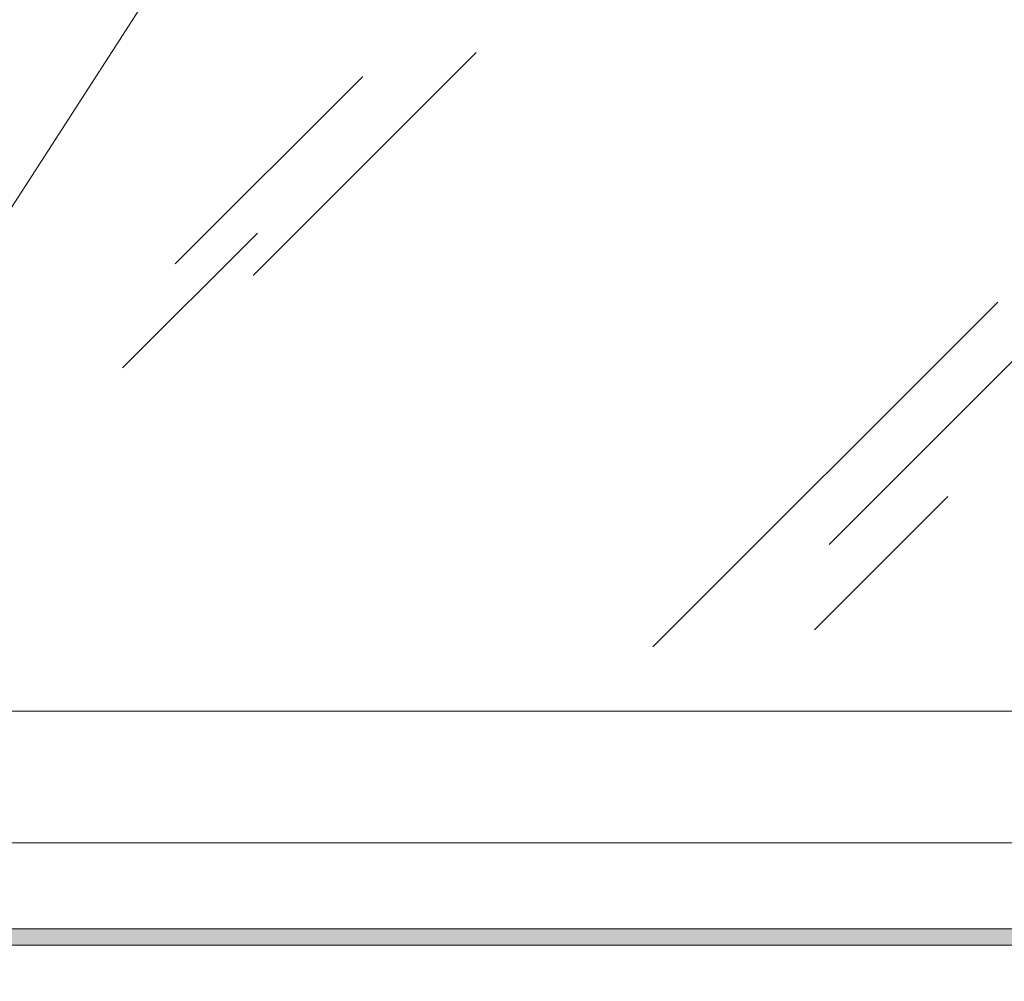
# Model space of a CAD drawing. Extents: x -281 to 146, y -45 to 136.
# Drawn here: x 42 to 49, y 26 to 33 of the extents above; entities that cross this region are included whole.
import ezdxf

# ---------------------------------------------------------------- set-up
doc = ezdxf.new("R2010")
doc.units = 0
doc.header["$MEASUREMENT"] = 0
doc.layers.get('0').update_dxf_attribs({"linetype": 'CONTINUOUS', "lineweight": 15})
doc.layers.get('DEFPOINTS').update_dxf_attribs({"linetype": 'CONTINUOUS'})
doc.layers.add('Text', color=7, linetype='CONTINUOUS')
doc.styles.add('ROMAND', font='romand.shx', dxfattribs={"oblique": 15})
doc.dimstyles.new('ROMAND', dxfattribs={"dimscale": 6, "dimtxt": 0.125, "dimasz": 0.125, "dimexe": 0.0625, "dimexo": 0.0625, "dimgap": 0.0625, "dimtad": 0, "dimtih": 1, "dimtoh": 1, "dimdec": 3, "dimzin": 0, "dimdsep": 46, "dimlunit": 4, "dimtxsty": 'ROMAND', "dimcen": 0, "dimadec": 0, "dimazin": 0, "dimtfac": 1, "dimtdec": 3, "dimtix": 1, "dimtofl": 0, "dimtmove": 0, "dimatfit": 0, "dimfxl": 0, "dimtolj": 1, "dimtzin": 0, "dimarcsym": 0})

# ---------------------------------------------------------------- blocks, each defined once
blk = doc.blocks.new('*D54')
at = {"layer": 'DEFPOINTS', "color": 0}
for p in [(46.6559, 17.291), (46.4631, 17.1318)]:
    blk.add_point(p, dxfattribs=at)
at = {"layer": 'Text', "color": 0, "lineweight": -2}
for p, q in [((47.1378, 17.689), (50.8014, 20.7148)), ((50.8014, 20.7148), (51.4264, 20.7148))]:
    blk.add_line(p, q, dxfattribs=at)
at = {"layer": 'Text', "color": 0}
blk.add_solid([(47.0715, 17.7693), (47.2041, 17.6087), (46.6559, 17.291)], dxfattribs=at)
at = {"layer": 'Text', "color": 0, "insert": (58.2066, 20.7148), "char_height": 0.625, "attachment_point": 5, "style": 'ROMAND'}
blk.add_mtext('\\A1;MEDIUM 4KV OR MOGUL\\PBASED LAMP SOCKET\\PMOUNTED IN BOROSILICATE\\PREFRACTOR COUPLER', dxfattribs=at)

msp = doc.modelspace()

# ---------------------------------------------------------------- hatches: boundary and pattern name
msp.add_hatch(color=256).paths.add_polyline_path([(36.3404, 25.839), (36.3404, 25.964), (56.3472, 25.964), (56.3472, 25.839)])

# ---------------------------------------------------------------- linework, layer by layer
at = {"color": 8}
for p, q in [((43.2813, 30.927), (44.9759, 32.6217)), ((42.6901, 31.015), (44.1147, 32.4396)), ((47.6555, 28.885), (50.042, 31.2716)), ((42.2889, 30.2246), (43.3131, 31.2488)), ((46.3179, 28.1052), (48.9366, 30.7239)), ((47.544, 28.2352), (48.5562, 29.2474))]:
    msp.add_line(p, q, dxfattribs=at)
for p, q in [((56.3472, 25.964), (36.3404, 25.964)), ((56.3472, 25.839), (36.3404, 25.839))]:
    msp.add_line(p, q)
for points in [[(50.3482, 34.6168), (55.5972, 26.6168), (37.0904, 26.6168), (42.355, 34.6168)], [(49.8409, 33.6168), (53.7112, 27.6168), (38.9764, 27.6168), (42.8467, 33.6168)]]:
    msp.add_lwpolyline(points, close=True)

# ---------------------------------------------------------------- dimensions: what is measured, and where the dimension line sits
at = {"layer": 'Text'}
dim = msp.add_diameter_dim_2p(p1=(46.4631, 17.1318), p2=(46.6559, 17.291), text='MEDIUM 4KV OR MOGUL\\PBASED LAMP SOCKET\\PMOUNTED IN BOROSILICATE\\PREFRACTOR COUPLER', dimstyle='ROMAND', override={"dimscale": 5}, dxfattribs=at)
dim.commit()
dim.dimension.update_dxf_attribs({"geometry": '*D54', "text_midpoint": (58.2066, 20.7148), "dimtype": 163})

doc.saveas('drawing.dxf')
